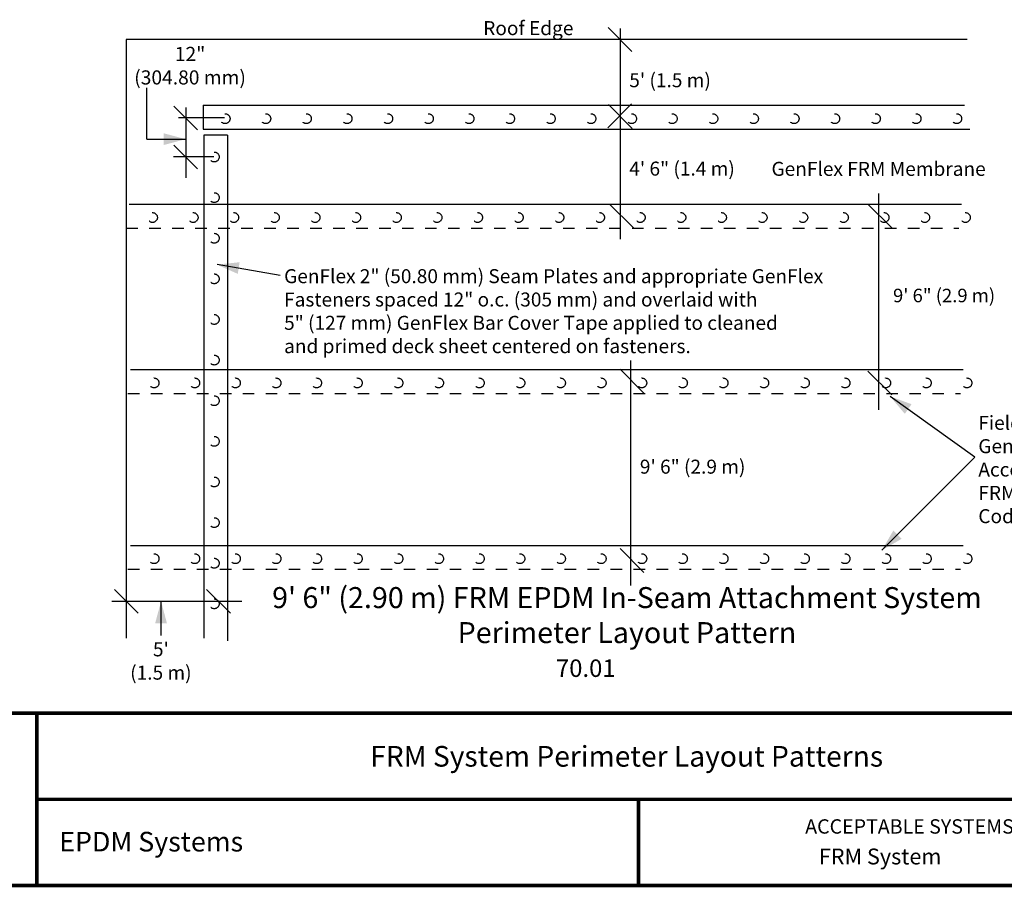
# Model space of a CAD drawing. Extents: x -9.2 to 10.9, y -7.6 to 9.1.
# Drawn here: x -4.5 to 4.1, y -6.5 to 1 of the extents above; entities that cross this region are included whole.
import ezdxf
from ezdxf.enums import TextEntityAlignment as Align

# ---------------------------------------------------------------- set-up
doc = ezdxf.new("R2010")
doc.units = 0
doc.header["$LTSCALE"] = 0.2
doc.header["$MEASUREMENT"] = 0
doc.linetypes.add('STYLE_01', pattern=[0.416641, 0.208282, -0.208359])
doc.layers.get('0').update_dxf_attribs({"linetype": 'CONTINUOUS'})
for name, color, linetype in [('FSBP-TTLB', 7, 'CONTINUOUS'), ('FSBP-TTLB-TEXT', 7, 'CONTINUOUS'), ('NONE', 7, 'CONTINUOUS')]:
    doc.layers.add(name, color=color, linetype=linetype)
doc.styles.add('ARIAL', font='arial.ttf')
doc.styles.add('ARIAL-B', font='arialbd.ttf')
doc.styles.add('ARIAL_BOLD', font='txt')

# ---------------------------------------------------------------- blocks, each defined once
blk = doc.blocks.new('GROUP')
at = {"layer": 'NONE', "color": 170, "linetype": 'Continuous'}
blk.add_line((-3.1619, -0.4353), (1.5725, -0.4353), dxfattribs=at)
at = {"layer": 'NONE', "color": 170, "linetype": 'STYLE_01'}
blk.add_line((-3.1775, -0.5712), (1.5569, -0.5712), dxfattribs=at)
for centre in [(-3.0288, -0.5112), (-2.7976, -0.5112), (-2.5665, -0.5112), (-2.3354, -0.5112), (-2.1043, -0.5112), (-1.8731, -0.5112), (-1.642, -0.5112), (-1.4109, -0.5112), (-1.1798, -0.5112), (-0.9486, -0.5112), (-0.7175, -0.5112), (-0.4864, -0.5112), (-0.2553, -0.5112), (-0.0241, -0.5112), (0.207, -0.5112), (0.4381, -0.5112), (0.6693, -0.5112), (0.9004, -0.5112), (1.1315, -0.5112), (1.3626, -0.5112), (1.5938, -0.5112)]:
    blk.add_circle(centre, 0.028, dxfattribs=at)
blk = doc.blocks.new('GROUP-1')
at = {"layer": 'NONE', "color": 170, "linetype": 'Continuous'}
blk.add_line((-3.1529, -1.3763), (1.5815, -1.3763), dxfattribs=at)
at = {"layer": 'NONE', "color": 170, "linetype": 'STYLE_01'}
blk.add_line((-3.1685, -1.5122), (1.5659, -1.5122), dxfattribs=at)
for centre in [(-3.0198, -1.4522), (-2.7886, -1.4522), (-2.5575, -1.4522), (-2.3264, -1.4522), (-2.0953, -1.4522), (-1.8641, -1.4522), (-1.633, -1.4522), (-1.4019, -1.4522), (-1.1707, -1.4522), (-0.9396, -1.4522), (-0.7085, -1.4522), (-0.4774, -1.4522), (-0.2462, -1.4522), (-0.0151, -1.4522), (0.216, -1.4522), (0.4471, -1.4522), (0.6783, -1.4522), (0.9094, -1.4522), (1.1405, -1.4522), (1.3716, -1.4522), (1.6028, -1.4522)]:
    blk.add_circle(centre, 0.028, dxfattribs=at)
blk = doc.blocks.new('GROUP-2')
at = {"layer": 'NONE', "color": 170, "linetype": 'Continuous'}
blk.add_line((-3.1529, -2.3763), (1.5815, -2.3763), dxfattribs=at)
at = {"layer": 'NONE', "color": 170, "linetype": 'STYLE_01'}
blk.add_line((-3.1685, -2.5122), (1.5659, -2.5122), dxfattribs=at)
for centre in [(-3.0198, -2.4522), (-2.7886, -2.4522), (-2.5575, -2.4522), (-2.3264, -2.4522), (-2.0953, -2.4522), (-1.8641, -2.4522), (-1.633, -2.4522), (-1.4019, -2.4522), (-1.1707, -2.4522), (-0.9396, -2.4522), (-0.7085, -2.4522), (-0.4774, -2.4522), (-0.2462, -2.4522), (-0.0151, -2.4522), (0.216, -2.4522), (0.4471, -2.4522), (0.6783, -2.4522), (0.9094, -2.4522), (1.1405, -2.4522), (1.3716, -2.4522), (1.6028, -2.4522)]:
    blk.add_circle(centre, 0.028, dxfattribs=at)
blk = doc.blocks.new('GROUP-3')
at = {"layer": 'NONE', "color": 170, "linetype": 'Continuous'}
for p, q in [((-2.74, 0.1272), (1.5881, 0.1272)), ((-2.74, 0.1272), (-2.74, -0.0087)), ((-2.74, -0.0087), (1.6194, -0.0087))]:
    blk.add_line(p, q, dxfattribs=at)
at = {"layer": 'NONE', "color": 170, "linetype": 'STYLE_01'}
for centre in [(-2.6157, 0.0513), (-2.3845, 0.0513), (-2.1534, 0.0513), (-1.9223, 0.0513), (-1.6911, 0.0513), (-1.46, 0.0513), (-1.2289, 0.0513), (-0.9978, 0.0513), (-0.7666, 0.0513), (-0.5355, 0.0513), (-0.3044, 0.0513), (-0.0733, 0.0513), (0.1579, 0.0513), (0.389, 0.0513), (0.6201, 0.0513), (0.8512, 0.0513), (1.0824, 0.0513), (1.3135, 0.0513), (1.5446, 0.0513)]:
    blk.add_circle(centre, 0.028, dxfattribs=at)
blk = doc.blocks.new('A$C76313A3A')
at = {"layer": 'FSBP-TTLB', "const_width": 0.0156}
for points in [[(0.0078, 1.3154), (0.0078, 0.5654), (10.0078, 0.5654), (10.0078, 1.3154), (0.0078, 1.3154)], [(2.4204, 1.3154), (2.4204, 0.9404)], [(2.4204, 0.9404), (7.553, 0.9404)], [(2.4204, 0.9404), (2.4204, 0.5654)]]:
    blk.add_lwpolyline(points, dxfattribs=at)
at = {"layer": 'FSBP-TTLB-TEXT', "const_width": 0.0156}
blk.add_lwpolyline([(5.0386, 0.9404), (5.0386, 0.5654)], dxfattribs=at)
at = {"layer": 'FSBP-TTLB-TEXT', "style": 'ARIAL'}
for s, height, p in [('ACCEPTABLE SYSTEMS:', 0.0625, (5.7634, 0.8225)), ('EPDM Systems', 0.085568, (2.5181, 0.7563))]:
    blk.add_text(s, height=height, dxfattribs=at).set_placement(p, align=Align.MIDDLE_LEFT)
at = {"layer": 'FSBP-TTLB-TEXT'}
for tag, height, style, p in [('MAXIMUM_WARRANTY', 0.0938, 'ARIAL_BOLD', (9.0277, 1.4274)), ('ACCPT_SYSTEMS_LINE_1', 0.069, 'ARIAL', (5.397, 0.6905))]:
    blk.add_attdef(tag, text='', height=height, dxfattribs=dict(at, style=style)).set_placement(p, align=Align.MIDDLE_LEFT)
for tag, style, p in [('DETAIL_DESCP_LINE_1', 'ARIAL_BOLD', (4.9867, 1.1279)), ('ISSUE_REV_DATE', 'ARIAL', (8.0532, 0.9513))]:
    blk.add_attdef(tag, text='', height=0.1094, dxfattribs=dict(at, style=style)).set_placement(p, align=Align.MIDDLE_CENTER)
at = {"layer": 'FSBP-TTLB-TEXT', "style": 'ARIAL', "width": 0.9375}
blk.add_attdef('DETAIL_NUMBER', text='', height=0.2188, dxfattribs=at).set_placement((9.2806, 0.8688), align=Align.MIDDLE_CENTER)

msp = doc.modelspace()

# ---------------------------------------------------------------- linework, layer by layer
at = {"layer": 'NONE', "color": 170, "linetype": 'Continuous'}
for p, q in [((0.6618, 0.9597), (0.8697, 0.7518)), ((0.7657, 0.9522), (0.7657, -0.8838)), ((-3.5298, 0.8557), (-3.5298, -4.3558)), ((3.7856, 0.8557), (-3.5298, 0.8557)), ((-3.1173, 0.2759), (-2.9094, 0.068)), ((-3.0134, 0.2637), (-3.0134, -0.3483)), ((0.6586, 0.0864), (0.8666, 0.2943)), ((0.6648, 0.2882), (0.8728, 0.0802)), ((-2.6768, 0.1719), (-3.0746, 0.1719)), ((-2.8568, 0.0226), (-2.8568, -4.3558)), ((-2.6488, 0.0226), (-2.8568, 0.0226)), ((-2.6488, 0.0226), (-2.6488, -4.3797)), ((-3.35, -0.0125), (-3.0134, -0.0125)), ((-3.1173, -0.0634), (-2.9094, -0.2713)), ((-2.7686, -0.1674), (-3.1205, -0.1674)), ((3.0148, -0.486), (3.0148, -2.3679)), ((0.6739, -0.5778), (0.8819, -0.7857)), ((2.923, -0.5778), (3.131, -0.7857)), ((-2.191, -1.2002), (-2.7408, -1.1046)), ((0.8575, -1.9395), (0.8575, -3.8979)), ((0.7657, -2.016), (0.9737, -2.2239)), ((2.923, -2.0313), (3.131, -2.2392)), ((3.8534, -2.7819), (3.1162, -2.2521)), ((3.8534, -2.7819), (3.0445, -3.5908)), ((0.7657, -3.5766), (0.9737, -3.7845)), ((-3.6337, -3.9316), (-3.4258, -4.1395)), ((-2.8323, -3.9316), (-2.6243, -4.1395)), ((-3.656, -4.0356), (-2.5238, -4.0356)), ((-3.2276, -4.3343), (-3.2276, -4.0356))]:
    msp.add_line(p, q, dxfattribs=at)
at = {"layer": 'NONE', "color": 1, "linetype": 'Continuous'}
msp.add_line((-3.35, -0.0125), (-3.35, 0.4347), dxfattribs=at)
at = {"layer": 'NONE', "color": 170, "linetype": 'STYLE_01'}
for centre in [(-2.765, -0.1677), (-2.765, -0.5213), (-2.765, -0.8749), (-2.765, -1.2285), (-2.765, -1.5822), (-2.765, -1.9358), (-2.765, -2.2894), (-2.765, -2.643), (-2.765, -2.9966), (-2.765, -3.3503), (-2.765, -3.7039), (-2.765, -4.0575)]:
    msp.add_circle(centre, 0.0428, dxfattribs=at)
at = {"layer": 'NONE', "color": 170}
for points in [[(-3.0134, -0.0125), (-3.2046, -0.0637), (-3.2046, 0.0388)], [(-2.7408, -1.1046), (-2.5439, -1.0839), (-2.56, -1.1851)], [(3.1162, -2.2521), (3.3022, -2.3198), (3.2435, -2.4037)], [(3.0445, -3.5908), (3.1435, -3.4194), (3.2159, -3.4918)], [(-3.2276, -4.0356), (-3.1763, -4.2268), (-3.2788, -4.2268)]]:
    msp.add_solid(points, dxfattribs=at)

# ---------------------------------------------------------------- block references
ref = msp.add_blockref('A$C76313A3A', (-9.1501, -7.6405), dxfattribs=dict(xscale=2, yscale=2, zscale=2))
ref.add_attrib('ACCPT_SYSTEMS_LINE_1', 'FRM System', dxfattribs={"layer": 'FSBP-TTLB-TEXT', "height": 0.13793, "style": 'ARIAL'}).set_placement((2.4959, -6.257), align=Align.MIDDLE_LEFT)
ref.add_attrib('DETAIL_DESCP_LINE_1', 'FRM System Perimeter Layout Patterns', dxfattribs={"layer": 'FSBP-TTLB-TEXT', "height": 0.18, "style": 'ARIAL_BOLD'}).set_placement((0.8232, -5.3847), align=Align.MIDDLE_CENTER)
at = {"layer": 'NONE', "color": 170, "xscale": 1.53, "yscale": 1.53, "zscale": 1.53}
for name in ['GROUP-3', 'GROUP', 'GROUP-1', 'GROUP-2']:
    msp.add_blockref(name, (1.3318, 0.0874), dxfattribs=at)

# ---------------------------------------------------------------- texts
at = {"layer": 'NONE', "color": 170}
for s, insert, char_height, attachment_point, style in [('Roof Edge', (-0.4248, 1.0149), 0.12186, 1, 'ARIAL'), ('12"\\P(304.80 mm)', (-2.9751, 0.7908), 0.122735, 2, 'ARIAL'), ("5' (1.5 m)", (0.8461, 0.5616), 0.12186, 1, 'ARIAL'), ('4\' 6" (1.4 m)', (0.8461, -0.2079), 0.121855, 1, 'ARIAL'), ('GenFlex FRM Membrane', (2.0834, -0.2101), 0.121855, 1, 'ARIAL'), ('GenFlex 2" (50.80 mm) Seam Plates and appropriate GenFlex \\PFasteners spaced 12" o.c. (305 mm) and overlaid with \\P5" (127 mm) GenFlex Bar Cover Tape applied to cleaned \\Pand primed deck sheet centered on fasteners. ', (-2.1571, -1.1443), 0.121855, 1, 'ARIAL'), ('9\' 6" (2.9 m)', (3.1411, -1.3145), 0.117864, 1, 'ARIAL'), ('9\' 6" (2.9 m)', (0.9384, -2.8026), 0.121855, 1, 'ARIAL'), ('9\' 6" (2.90 m) FRM EPDM In-Seam Attachment System \\PPerimeter Layout Pattern', (0.826, -4.1793), 0.182783, 5, 'ARIAL-B'), ("5'\\P(1.5 m)", (-3.229, -4.3927), 0.12186, 2, 'ARIAL'), ('70.01', (0.2083, -4.5416), 0.15232, 1, 'ARIAL')]:
    msp.add_mtext(s, dxfattribs=dict(at, insert=insert, char_height=char_height, attachment_point=attachment_point, style=style))
at = {"layer": 'NONE', "color": 170, "insert": (3.8831, -2.421), "char_height": 0.121855, "width": 2.681759, "attachment_point": 1, "style": 'ARIAL'}
msp.add_mtext('Field Seams with Anchor Bar and \\PGenFlex Fasteners Spaced in \\PAccordance with the {\\fArial|b1|i0|c0|p0;\\lEPDM\\PFRM MAS Code Matrix} in the {\\fArial|b1|i0|c0|p0;\\lEPDM Code Section}. ', dxfattribs=at)

doc.saveas('drawing.dxf')
